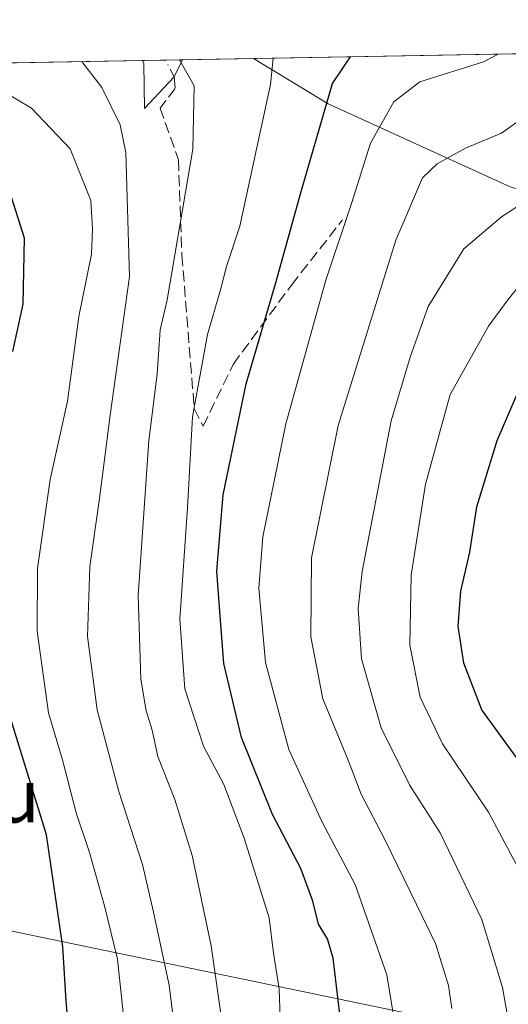
# Model space of a CAD drawing. Units: metres. Extents: x 620320 to 623751, y 4773446 to 4775822.
# Drawn here: x 623348 to 623421, y 4775675 to 4775822 of the extents above; entities that cross this region are included whole.
import ezdxf
from ezdxf.enums import TextEntityAlignment as Align

# ---------------------------------------------------------------- set-up
doc = ezdxf.new("R2010")
doc.units = ezdxf.units.M
doc.header["$MEASUREMENT"] = 0
doc.linetypes.add('DGN Style 3', pattern=[2.307223458686699, 1.648016756204785, -0.6592067024819142])
doc.linetypes.add('DGN Style 4', pattern=[2.6384748266838614, 1.318413404963828, -0.6592067024819142, 0.001648016756204785, -0.6592067024819142])
for name, color, linetype, lineweight in [('Comarca CxS', 21, 'Continuous', 0), ('Comunidad Autónoma CxS', 142, 'Continuous', 0), ('Curva de nivel maestra', 30, 'Continuous', 30), ('Curva de nivel normal', 30, 'Continuous', 0), ('Municipio CxS', 4, 'Continuous', 0), ('Parque de atracciones CxS', 135, 'Continuous', 0), ('Pastizal CxS', 92, 'Continuous', 0), ('Pista no pavimentada Cxs', 111, 'Continuous', 0), ('Pista no pavimentada eje', 91, 'DGN Style 4', 0), ('Provincia CxS', 1, 'Continuous', 0), ('Senda', 7, 'DGN Style 3', 0), ('Tendido', 6, 'Continuous', 0), ('Texto cartográfico', 7, 'Continuous', 0)]:
    doc.layers.add(name, color=color, linetype=linetype, lineweight=lineweight)
doc.styles.add('Style-Arial', font='txt')

# ---------------------------------------------------------------- blocks, each defined once
blk = doc.blocks.new('*U9')
at = {"layer": 'Pastizal CxS', "color": 92, "linetype": 'Continuous', "lineweight": 0}
blk.add_polyline3d([(623291.1874000002, 4775814.914999999, 442.5090999999957), (623522.5943999998, 4775819.053099999, 335.2170999999944)], dxfattribs=at)
blk = doc.blocks.new('*U20')
at = {"layer": 'Parque de atracciones CxS', "color": 135, "linetype": 'Continuous', "lineweight": 0}
blk.add_polyline3d([(623421.6468000002, 4775797.3607, 412.4449000000022), (623394.3947000002, 4775809.7961, 426.7495999999956), (623383.1909999996, 4775816.5602, 432.730899999995), (623626.5495999996, 4775820.912000001, 413.4942000000011)], dxfattribs=at)
blk = doc.blocks.new('*U21')
at = {"layer": 'Pista no pavimentada Cxs', "color": 111, "linetype": 'Continuous', "lineweight": 0}
blk.add_polyline3d([(623371.3311000001, 4775813.8103, 436.2060999999958), (623366.8885000005, 4775809.065099999, 437.4146000000038), (623366.7827000003, 4775815.785499999, 436.7851999999984), (623366.5713000001, 4775816.263, 436.7942000000039), (623372.5563000003, 4775816.369999999, 436.1352000000043)], close=True, dxfattribs=at)

msp = doc.modelspace()

# ---------------------------------------------------------------- linework, layer by layer
at = {"layer": 'Comarca CxS', "color": 21, "linetype": 'Continuous', "lineweight": 0}
msp.add_3dface([(623751.2000009496, 4773508.809982236), (620360.6500009245, 4773448.189982234), (620319.8000009244, 4775761.77998221), (623709.2000009504, 4775822.389982211)], dxfattribs=at)
at = {"layer": 'Comunidad Autónoma CxS', "color": 142, "linetype": 'Continuous', "lineweight": 0}
msp.add_3dface([(623751.2000009496, 4773508.809982236), (620360.6500009245, 4773448.189982234), (620319.8000009244, 4775761.77998221), (623709.2000009504, 4775822.389982211)], dxfattribs=at)
at = {"layer": 'Curva de nivel maestra', "color": 30, "linetype": 'Continuous', "lineweight": 30, "flags": 128}
for points, elevation in [([(623441.0700000003, 4775664.5801), (623440.3899999997, 4775678.470100001), (623438.0199999996, 4775687.520099999), (623434.2199999997, 4775694.7501), (623428.54, 4775702.7301), (623422.5899999999, 4775711.790100001), (623417.4100000003, 4775718.940099999), (623414.7400000002, 4775725.940099999), (623413.8700000001, 4775731.5001), (623414.29, 4775736.720100001), (623415.6299999999, 4775742.5601), (623416.6699999999, 4775749.360099999), (623419.7199999997, 4775759.340100001), (623424.1200000001, 4775769.5101), (623429.3200000003, 4775777.9001), (623435.8799999999, 4775786.020099999), (623438.7599999999, 4775791.630100001), (623441.2000000002, 4775795.5001), (623444.7100000001, 4775801.890100001), (623446.3899999997, 4775807.450099999), (623449.5199999996, 4775813.8201), (623451.9732999997, 4775817.790200001)], 400), ([(623396.1399999997, 4775673.340100001), (623395.1699999999, 4775681.7301), (623394.2999999998, 4775684.620100001), (623392.9400000004, 4775686.8301), (623392.1200000001, 4775690.300100001), (623390.29, 4775695.1601), (623386.0700000003, 4775703.280099999), (623381.4299999997, 4775714.790100001), (623378.7400000002, 4775725.9001), (623378.1900000004, 4775733.670100001), (623377.7100000001, 4775739.7401), (623378.6500000004, 4775751.170100001), (623382.1200000001, 4775767.800100001), (623386.5099999999, 4775782.8201), (623390.3499999996, 4775796.630100001), (623395.0599999996, 4775812.840100001), (623397.7629000006, 4775816.820800001)], 425), ([(623347.1399999997, 4775772.670100001), (623348.6799999997, 4775779.7601), (623348.8799999999, 4775789.6501), (623346.6600000003, 4775796.7401)], 450), ([(623347.29, 4775544.7601), (623348.2400000002, 4775559.100099999), (623348.0300000003, 4775581.540100001), (623349.3300000001, 4775599.390100001), (623352.5999999996, 4775617.890100001), (623355.8399999999, 4775642.2301), (623356.3099999996, 4775662.2401), (623355.1399999997, 4775675.3201), (623354.6200000001, 4775683.440099999), (623352.1900000004, 4775700.200099999), (623346.9199999999, 4775717.4001)], 450)]:
    msp.add_lwpolyline(points, dxfattribs=dict(at, elevation=elevation))
at = {"layer": 'Curva de nivel normal', "color": 30, "linetype": 'Continuous', "lineweight": 0, "flags": 128}
for points, elevation in [([(623419.8629000002, 4775817.216), (623417.6500000004, 4775816.060000001), (623408.1100000005, 4775813.08), (623404.25, 4775810.060000001), (623400.7300000006, 4775803.890000001), (623397.9000000004, 4775794.84), (623394.04, 4775783.33), (623388.0700000003, 4775761.84), (623384.6299999999, 4775744.890000001), (623384.0199999996, 4775737.189999999), (623385, 4775726.07), (623388.5099999999, 4775713.01), (623393.5, 4775702.100000001), (623398.4199999999, 4775692.75), (623403.1699999999, 4775679.25), (623405.0499999998, 4775667.930000001)], 420), ([(623434.9243999999, 4775817.485400001), (623431.7100000001, 4775813.5), (623420.3700000001, 4775805.4), (623414.9600000001, 4775803.130000001), (623410.7400000002, 4775800.779999999), (623408.5099999999, 4775798.67), (623404.54, 4775789.34), (623395.9000000004, 4775761.560000001), (623391.9000000004, 4775741.720000001), (623391.8099999996, 4775729.9), (623393.6200000001, 4775720.600000001), (623397.2999999998, 4775711.640000001), (623399.3399999999, 4775706.32), (623402.8799999999, 4775699.529999999), (623410.4900000002, 4775683.92), (623412.4299999997, 4775677.66), (623412.9500000002, 4775674.180000001)], 415), ([(623441.7445, 4775817.6074), (623439.6699999999, 4775813.640000001), (623438.6399999997, 4775809), (623436.0999999996, 4775806.550000001), (623431.3200000003, 4775804.75), (623427.2999999998, 4775802.32), (623425.7999999998, 4775799.810000001), (623424.2199999997, 4775795.34), (623420.3700000001, 4775792.83), (623414.7000000002, 4775788.050000001), (623409.3700000001, 4775779.42), (623406.6699999999, 4775771.800000001), (623403.8399999999, 4775762.289999999), (623399.4800000006, 4775739.710000001), (623398.9100000003, 4775734.119999999), (623399.3899999997, 4775726.58), (623402.3499999996, 4775716.279999999), (623406.5800000001, 4775707.730000001), (623411.2000000002, 4775700.539999999), (623417.4299999997, 4775687.539999999), (623420.54, 4775677.350000001), (623421.5199999996, 4775671.689999999)], 410), ([(623446.1446000002, 4775817.686000001), (623444.1600000003, 4775813.720000001), (623442.6799999997, 4775810.060000001), (623441.7000000002, 4775804.09), (623440.8899999997, 4775800.720000001), (623439.3399999999, 4775799.550000001), (623435.9100000003, 4775797.980000001), (623430.9600000001, 4775793.57), (623426.3700000001, 4775786.600000001), (623421.3099999996, 4775780.4), (623418.4299999997, 4775776.439999999), (623412.6600000003, 4775766.220000001), (623408.9900000002, 4775752.800000001), (623406.8399999999, 4775739.16), (623406.6500000004, 4775728.66), (623408.1799999997, 4775720.84), (623411.54, 4775713.850000001), (623418.4299999997, 4775703.609999999), (623426.2000000002, 4775689), (623430.8099999996, 4775670.300000001)], 405.0000000000001), ([(623372.3200000003, 4775663.640000001), (623370.5899999999, 4775677.689999999), (623368.2300000006, 4775688.65), (623366.5800000001, 4775695.75), (623363.0499999998, 4775706.689999999), (623359.7999999998, 4775718.960000001), (623358.3499999996, 4775729.92), (623358.6900000004, 4775740.449999999), (623360.1600000003, 4775750.619999999), (623361.7100000001, 4775763.140000001), (623364.6399999997, 4775783.91), (623364.0899999999, 4775802.470000001), (623363.2300000006, 4775806.640000001), (623360.5099999999, 4775812.220000001), (623357.4861000003, 4775816.100600001)], 440), ([(623378.5800000001, 4775671.65), (623376.8700000001, 4775683.57), (623374, 4775697.130000001), (623371.4299999997, 4775705.5), (623368.8600000005, 4775711.960000001), (623368.04, 4775715.890000001), (623367.1399999997, 4775718.810000001), (623366.3099999996, 4775723.560000001), (623365.9100000003, 4775736.07), (623367.5499999998, 4775759.300000001), (623368.7699999996, 4775769.25), (623369.2400000002, 4775775.9), (623370.2599999999, 4775780.41), (623374.1399999997, 4775802.970000001), (623374.3399999999, 4775812.470000001), (623372.1133000003, 4775816.362199999)], 435), ([(623386.1766999997, 4775816.613700001), (623385.7800000003, 4775812.680000001), (623381.1799999997, 4775791.430000001), (623379.1799999997, 4775785.380000001), (623378.2800000003, 4775781.9), (623376.3099999996, 4775775.230000001), (623374.0899999999, 4775762.890000001), (623373.2999999998, 4775749.230000001), (623372.1699999999, 4775732.529999999), (623372.9299999997, 4775722.100000001), (623375.7400000002, 4775713.529999999), (623378.7599999999, 4775707.779999999), (623381.8300000001, 4775699.720000001), (623385.5499999998, 4775687.800000001), (623386.2000000002, 4775682.5), (623387.04, 4775677.130000001), (623387.3899999997, 4775666.890000001)], 430), ([(623364.6299999999, 4775664.57), (623362.8499999996, 4775681.600000001), (623360.8700000001, 4775689.57), (623358.6600000003, 4775697.560000001), (623356.6399999997, 4775703.539999999), (623354.5700000003, 4775711.460000001), (623352.5199999996, 4775718.5), (623350.8200000003, 4775730.74), (623350.8600000005, 4775740.16), (623352.7400000002, 4775753.460000001), (623355.3399999999, 4775765.199999999), (623357.0499999998, 4775777.890000001), (623358.9400000004, 4775787.26), (623359.0800000001, 4775791.029999999), (623358.8600000005, 4775795.289999999), (623355.7400000002, 4775803.02), (623349.9500000002, 4775809.15), (623345.2300000006, 4775811.949999999)], 445)]:
    msp.add_lwpolyline(points, dxfattribs=dict(at, elevation=elevation))
at = {"layer": 'Municipio CxS', "color": 4, "linetype": 'Continuous', "lineweight": 0}
msp.add_3dface([(623751.2000009496, 4773508.809982236), (620360.6500009245, 4773448.189982234), (620319.8000009244, 4775761.77998221), (623709.2000009504, 4775822.389982211)], dxfattribs=at)
at = {"layer": 'Parque de atracciones CxS', "color": 135, "linetype": 'Continuous', "lineweight": 0, "extrusion": (0.5629848616618363, 0.0100676667480453, 0.8264058855222738), "elevation": 399394.2405442447, "flags": 128}
msp.add_lwpolyline([(4763907.147769977, -585408.8613343791), (4763907.147769978, -585577.5744213765)], dxfattribs=at)
at = {"layer": 'Parque de atracciones CxS', "color": 135, "linetype": 'Continuous', "lineweight": 0}
msp.add_polyline3d([(623493.6700999998, 4775780.390100001, 351.1894000000029), (623479.0614999998, 4775779.501300001, 360.0491999999941), (623465.0385999996, 4775782.808599999, 371.1061000000045), (623446.2531000003, 4775790.2169, 394.2249000000011), (623421.6468000002, 4775797.3607, 412.4449000000022), (623394.3947000002, 4775809.7961, 426.7495999999956), (623383.1911000004, 4775816.5602, 432.730899999995)], dxfattribs=at)
at = {"layer": 'Pastizal CxS', "color": 92, "linetype": 'Continuous', "lineweight": 0, "extrusion": (0.5591141814770937, 0.009998528774870704, 0.8290303742888664), "elevation": 396649.3943283957, "flags": 128}
msp.add_lwpolyline([(4763907.04627673, -587260.1185164467), (4763907.04627673, -587441.127552316)], dxfattribs=at)
at = {"layer": 'Pastizal CxS', "color": 92, "linetype": 'Continuous', "lineweight": 0, "extrusion": (0.07501989414534732, 0.00134158865747493, 0.9971811348106698), "elevation": 53607.67973963953, "flags": 128}
msp.add_lwpolyline([(4763906.832348785, -706553.6863466969), (4763906.832348785, -706629.2955319402)], dxfattribs=at)
at = {"layer": 'Pastizal CxS', "color": 92, "linetype": 'Continuous', "lineweight": 0, "extrusion": (0.08466171981208634, 0.001511030502947774, 0.9964086059369817), "elevation": 60426.95719942279, "flags": 128}
msp.add_lwpolyline([(4763931.798423566, -705910.3730240049), (4763931.798423565, -705913.8486578306)], dxfattribs=at)
at = {"layer": 'Pastizal CxS', "color": 92, "linetype": 'Continuous', "lineweight": 0, "extrusion": (0.04106382442010955, 0.0007342128454158424, 0.9991562556755035), "elevation": 29540.59668433383, "flags": 128}
msp.add_lwpolyline([(4763909.175822708, -708031.5505499906), (4763909.175822709, -708034.0754835464)], dxfattribs=at)
at = {"layer": 'Pista no pavimentada Cxs', "color": 111, "linetype": 'Continuous', "lineweight": 0, "extrusion": (0.109412378965394, 0.00195607763278405, 0.9939945196475821), "elevation": 77980.05794498396, "flags": 128}
msp.add_lwpolyline([(4763910.428752993, -704332.0163639558), (4763910.428752993, -704338.0384860903)], dxfattribs=at)
at = {"layer": 'Pista no pavimentada Cxs', "color": 111, "linetype": 'Continuous', "lineweight": 0, "extrusion": (0.01078258184052606, 0.02252795706766911, 0.9996880648878477), "elevation": 114746.9509082443, "flags": 128}
msp.add_lwpolyline([(1499565.619101322, -4575494.686516813), (1499565.619101322, -4575491.84772871)], dxfattribs=at)
at = {"layer": 'Pista no pavimentada Cxs', "color": 111, "linetype": 'Continuous', "lineweight": 0}
msp.add_polyline3d([(623371.3311000001, 4775813.8103, 436.2060999999958), (623366.8885000005, 4775809.065099999, 437.4146000000038), (623366.7827000003, 4775815.785499999, 436.7851999999984), (623366.5713000001, 4775816.2631, 436.7942000000039)], dxfattribs=at)
at = {"layer": 'Pista no pavimentada eje', "color": 91, "linetype": 'DGN Style 4', "lineweight": 0, "extrusion": (0.02659282849033899, -0.05154974291276122, 0.9983163053253772), "elevation": -229179.2955643306, "flags": 128}
msp.add_lwpolyline([(2743515.775349439, 3951909.361088479), (2743515.775349439, 3951912.195337649)], dxfattribs=at)
at = {"layer": 'Provincia CxS', "color": 1, "linetype": 'Continuous', "lineweight": 0}
msp.add_3dface([(623751.2000009496, 4773508.809982236), (620360.6500009245, 4773448.189982234), (620319.8000009244, 4775761.77998221), (623709.2000009504, 4775822.389982211)], dxfattribs=at)
at = {"layer": 'Senda', "color": 7, "linetype": 'DGN Style 3', "lineweight": 0}
msp.add_polyline3d([(623371.3311000001, 4775813.8103, 436.2060999999958), (623371.4817000004, 4775812.095100001, 436.161500000002), (623369.2061000001, 4775809.139699999, 436.7391000000061), (623371.9528999999, 4775801.399300001, 436.0522999999957), (623372.4819, 4775787.1119, 434.3499000000011), (623374.3339000001, 4775764.0931, 429.9244000000036), (623375.6568999998, 4775761.447100001, 428.8083999999944), (623380.1549000005, 4775770.7075, 426.9462000000058), (623388.8863000004, 4775782.6139, 423.8053000000073), (623396.5588999996, 4775792.4035, 427.1080999999977)], dxfattribs=at)
at = {"layer": 'Tendido', "color": 6, "linetype": 'Continuous', "lineweight": 0, "extrusion": (0.2290318754901146, 0.629197812025033, 0.742734483750682), "elevation": 3147970.127542121, "flags": 128}
msp.add_lwpolyline([(1047405.269046569, -3491230.852588166), (1047846.995323109, -3491144.460257464), (1047988.576146306, -3491235.746656628)], dxfattribs=at)

# ---------------------------------------------------------------- block references
at = {"layer": 'Parque de atracciones CxS', "color": 135, "linetype": 'Continuous', "lineweight": 0}
msp.add_blockref('*U20', (0, 0), dxfattribs=at)
at = {"layer": 'Pastizal CxS', "color": 92, "linetype": 'Continuous', "lineweight": 0}
msp.add_blockref('*U9', (0, 0), dxfattribs=at)
at = {"layer": 'Pista no pavimentada Cxs', "color": 111, "linetype": 'Continuous', "lineweight": 0}
msp.add_blockref('*U21', (0, 0), dxfattribs=at)

# ---------------------------------------------------------------- texts
at = {"layer": 'Texto cartográfico', "color": 7, "linetype": 'Continuous', "lineweight": 0, "style": 'Style-Arial'}
msp.add_text('Morkairu', height=8, dxfattribs=at).set_placement((623328.3417573168, 4775706.07015), align=Align.MIDDLE_CENTER)

doc.saveas('drawing.dxf')
